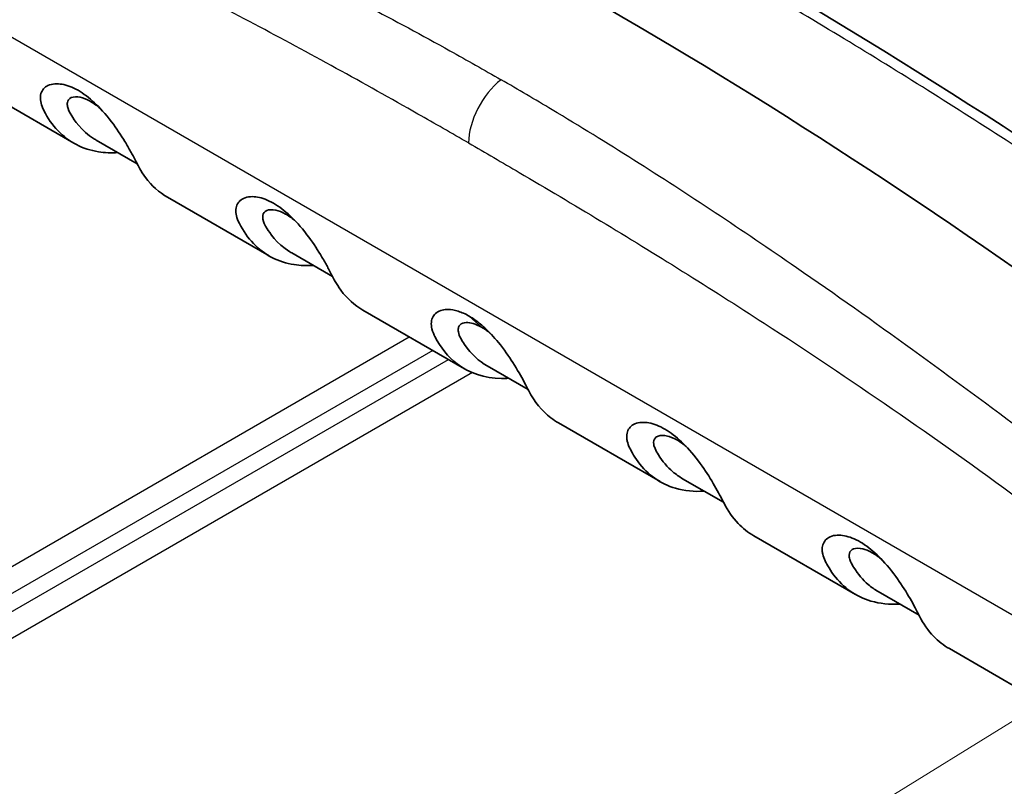
# Model space of a CAD drawing. Units: millimetres. Extents: x 29 to 2385, y 16 to 1140.
# Drawn here: x 213 to 258, y 353 to 388 of the extents above; entities that cross this region are included whole.
import ezdxf

# ---------------------------------------------------------------- set-up
doc = ezdxf.new("R2010")
doc.units = ezdxf.units.MM
doc.header["$LTSCALE"] = 2
doc.layers.add('Symbol (TK)', color=100, linetype='Continuous', lineweight=18, true_color=0x00ff3f)
doc.layers.add('Visible (ISO)', color=7, linetype='Continuous', lineweight=35)
doc.layers.add('Visible Narrow (ISO)', color=7, linetype='Continuous', lineweight=25)

# ---------------------------------------------------------------- blocks, each defined once
blk = doc.blocks.new('バルーン5')
at = {"layer": 'Symbol (TK)', "color": 100, "true_color": 0x00ff40}
blk.add_line((122.617, 173.844), (154.572, 193.576), dxfattribs=at)

msp = doc.modelspace()

# ---------------------------------------------------------------- linework, layer by layer
at = {"layer": 'Visible (ISO)'}
for p, q in [((215.738, 382.661), (205.918, 388.331)), ((218.652, 381.712), (216.773, 382.797)), ((224.718, 377.477), (220.047, 380.173)), ((227.633, 376.527), (225.753, 377.612)), ((233.698, 372.292), (229.027, 374.989)), ((236.614, 371.341), (234.734, 372.427)), ((242.679, 367.107), (238.008, 369.804)), ((243.714, 367.242), (245.595, 366.157)), ((251.659, 361.922), (246.988, 364.619)), ((252.694, 362.058), (254.575, 360.972)), ((265.788, 353.764), (255.968, 359.434))]:
    msp.add_line(p, q, dxfattribs=at)
msp.add_ellipse((240.167, 181.516), major_axis=(-127, 219.97), ratio=0.57735, start_param=5.362882, end_param=5.632693, dxfattribs=at)
msp.add_open_spline([(245.927, 391.087), (254.244, 386.288), (262.645, 380.896), (270.89, 374.839)], degree=3, dxfattribs=at)
for points, knots in [([(217.765, 382.224), (217.459, 382.205), (217.164, 382.217), (216.15, 382.377), (215.515, 382.707), (214.762, 383.495), (214.546, 383.804), (214.337, 384.216), (214.309, 384.278), (214.203, 384.56), (214.185, 384.763), (214.282, 385.099), (214.393, 385.23), (214.755, 385.402), (214.995, 385.4), (215.429, 385.324), (215.681, 385.232), (216.19, 384.942), (216.45, 384.74), (216.924, 384.298), (217.195, 384.008), (217.704, 383.337), (217.909, 383.026), (218.185, 382.572), (218.273, 382.421), (218.393, 382.207), (218.43, 382.139), (218.534, 381.945), (218.594, 381.827), (218.685, 381.647), (218.814, 381.381), (219.32, 380.702), (219.66, 380.397), (220.047, 380.173)], [-10.581927, -10.581927, -10.581927, -10.581927, -9.813079, -9.813079, -7.818589, -7.818589, -6.825583, -6.825583, -6.65379, -6.65379, -6.053304, -6.053304, -5.468217, -5.468217, -4.749084, -4.749084, -3.951858, -3.951858, -3.154034, -3.154034, -2.433945, -2.433945, -1.847185, -1.847185, -1.542021, -1.542021, -1.393267, -1.393267, -1.101952, -1.101952, -0.918997, -0.918997, -0.685831, -0.685831, -0.685831, -0.685831]), ([(216.773, 382.797), (216.746, 382.812), (216.72, 382.828), (216.06, 383.237), (215.741, 383.761), (215.534, 384.089), (215.475, 384.225), (215.44, 384.41), (215.439, 384.47), (215.465, 384.61), (215.513, 384.7), (215.733, 384.795), (215.877, 384.8), (216.179, 384.734), (216.333, 384.675), (216.671, 384.484), (216.831, 384.36), (216.944, 384.265)], [-1.3689367, -1.3689367, -1.3689367, -1.3689367, -1.3674919, -1.3674919, -1.3328266, -1.3328266, -1.2903188, -1.2903188, -1.2673462, -1.2673462, -1.2306641, -1.2306641, -1.1973496, -1.1973496, -1.1697106, -1.1697106, -1.1388308, -1.1388308, -1.1388308, -1.1388308]), ([(226.745, 377.04), (226.44, 377.02), (226.145, 377.032), (225.13, 377.193), (224.496, 377.522), (223.742, 378.31), (223.526, 378.619), (223.317, 379.031), (223.289, 379.093), (223.183, 379.375), (223.165, 379.578), (223.263, 379.915), (223.374, 380.045), (223.735, 380.218), (223.976, 380.215), (224.409, 380.139), (224.661, 380.047), (225.17, 379.757), (225.431, 379.556), (225.904, 379.113), (226.175, 378.823), (226.684, 378.153), (226.889, 377.841), (227.166, 377.387), (227.254, 377.236), (227.373, 377.022), (227.41, 376.954), (227.515, 376.76), (227.575, 376.642), (227.665, 376.462), (227.794, 376.196), (228.3, 375.517), (228.64, 375.212), (229.027, 374.989)], [-10.581927, -10.581927, -10.581927, -10.581927, -9.813079, -9.813079, -7.818589, -7.818589, -6.825583, -6.825583, -6.65379, -6.65379, -6.053304, -6.053304, -5.468217, -5.468217, -4.749084, -4.749084, -3.951858, -3.951858, -3.154034, -3.154034, -2.433945, -2.433945, -1.847185, -1.847185, -1.542021, -1.542021, -1.393267, -1.393267, -1.101952, -1.101952, -0.918997, -0.918997, -0.685831, -0.685831, -0.685831, -0.685831]), ([(225.753, 377.612), (225.727, 377.627), (225.7, 377.643), (225.04, 378.052), (224.721, 378.576), (224.514, 378.904), (224.455, 379.04), (224.42, 379.225), (224.419, 379.286), (224.445, 379.426), (224.494, 379.515), (224.713, 379.61), (224.857, 379.615), (225.16, 379.55), (225.313, 379.491), (225.652, 379.3), (225.812, 379.175), (225.924, 379.081)], [-1.3689367, -1.3689367, -1.3689367, -1.3689367, -1.3674919, -1.3674919, -1.3328266, -1.3328266, -1.2903188, -1.2903188, -1.2673462, -1.2673462, -1.2306641, -1.2306641, -1.1973496, -1.1973496, -1.1697106, -1.1697106, -1.1388308, -1.1388308, -1.1388308, -1.1388308]), ([(235.725, 371.855), (235.61, 371.847), (235.497, 371.845), (234.609, 371.858), (233.919, 372.088), (232.94, 372.839), (232.598, 373.259), (232.294, 373.852), (232.234, 373.976), (232.144, 374.344), (232.161, 374.539), (232.328, 374.833), (232.468, 374.945), (232.755, 375.011), (232.845, 375.019), (233.083, 375.014), (233.239, 374.986), (233.565, 374.885), (233.736, 374.81), (233.909, 374.71)], [-2.037112, -2.037112, -2.037112, -2.037112, -1.922355, -1.922355, -1.125424, -1.125424, -0.548324, -0.548324, -0.456545, -0.456545, -0.319307, -0.319307, -0.195626, -0.195626, -0.146732, -0.146732, -0.073306, -0.073306, -0.000001, -0.000001, -0.000001, -0.000001]), ([(238.008, 369.804), (237.887, 369.873), (237.771, 369.951), (237.249, 370.352), (236.907, 370.772), (236.602, 371.365), (236.539, 371.491), (236.295, 371.947), (236.121, 372.253), (235.729, 372.869), (235.509, 373.189), (235.147, 373.63), (235.041, 373.752), (234.769, 374.04), (234.599, 374.201), (234.257, 374.485), (234.082, 374.61), (233.909, 374.71)], [-1.281403, -1.281403, -1.281403, -1.281403, -1.125424, -1.125424, -0.548324, -0.548324, -0.456545, -0.456545, -0.319307, -0.319307, -0.195626, -0.195626, -0.146732, -0.146732, -0.073306, -0.073306, -0.000001, -0.000001, -0.000001, -0.000001]), ([(234.734, 372.427), (234.364, 372.64), (234.018, 372.946), (233.566, 373.594), (233.445, 373.796), (233.4, 374.049), (233.4, 374.109), (233.422, 374.216), (233.444, 374.261), (233.549, 374.383), (233.661, 374.414), (233.869, 374.421), (233.978, 374.406), (234.214, 374.335), (234.342, 374.28), (234.474, 374.204)], [-0.5460575, -0.5460575, -0.5460575, -0.5460575, -0.3284446, -0.3284446, -0.2397966, -0.2397966, -0.2087766, -0.2087766, -0.1787891, -0.1787891, -0.1122185, -0.1122185, -0.0559614, -0.0559614, -0.000001, -0.000001, -0.000001, -0.000001]), ([(234.9, 373.9), (234.892, 373.907), (234.884, 373.914), (234.742, 374.031), (234.606, 374.128), (234.474, 374.204)], [-0.0592956, -0.0592956, -0.0592956, -0.0592956, -0.05596143, -0.05596143, -0.000001, -0.000001, -0.000001, -0.000001]), ([(246.988, 364.619), (246.723, 364.772), (246.48, 364.963), (246.011, 365.453), (245.795, 365.762), (245.586, 366.174), (245.553, 366.239), (245.389, 366.555), (245.236, 366.835), (244.871, 367.439), (244.667, 367.751), (244.16, 368.425), (243.89, 368.718), (243.417, 369.165), (243.157, 369.369), (242.648, 369.666), (242.395, 369.762), (241.959, 369.844), (241.715, 369.851), (241.348, 369.686), (241.234, 369.559), (241.153, 369.311), (241.142, 369.217), (241.152, 369.067), (241.16, 369.016), (241.195, 368.862), (241.234, 368.756), (241.319, 368.579), (241.449, 368.313), (242.115, 367.417), (242.698, 367.006), (243.796, 366.685), (244.239, 366.64), (244.705, 366.67)], [-8.682917, -8.682917, -8.682917, -8.682917, -7.818589, -7.818589, -6.825583, -6.825583, -6.65379, -6.65379, -6.053304, -6.053304, -5.468217, -5.468217, -4.749084, -4.749084, -3.951858, -3.951858, -3.154034, -3.154034, -2.433945, -2.433945, -1.847185, -1.847185, -1.542021, -1.542021, -1.393267, -1.393267, -1.101952, -1.101952, -0.918997, -0.918997, -0.552427, -0.552427, -0.335321, -0.335321, -0.335321, -0.335321]), ([(243.881, 368.715), (243.745, 368.829), (243.607, 368.929), (243.272, 369.127), (243.115, 369.177), (242.85, 369.242), (242.7, 369.243), (242.538, 369.184), (242.495, 369.156), (242.396, 369.049), (242.371, 368.947), (242.399, 368.753), (242.423, 368.684), (242.488, 368.532), (242.542, 368.437), (242.787, 368.041), (243.009, 367.78), (243.404, 367.441), (243.555, 367.334), (243.714, 367.242)], [-1.1925599, -1.1925599, -1.1925599, -1.1925599, -1.1697106, -1.1697106, -1.1349663, -1.1349663, -1.0743078, -1.0743078, -1.0453541, -1.0453541, -0.988536, -0.988536, -0.9547162, -0.9547162, -0.9030025, -0.9030025, -0.7318878, -0.7318878, -0.6359027, -0.6359027, -0.6359027, -0.6359027]), ([(255.968, 359.434), (255.703, 359.587), (255.46, 359.778), (254.992, 360.269), (254.776, 360.577), (254.566, 360.99), (254.533, 361.054), (254.369, 361.37), (254.216, 361.651), (253.851, 362.254), (253.647, 362.567), (253.14, 363.241), (252.87, 363.533), (252.398, 363.98), (252.137, 364.184), (251.628, 364.481), (251.375, 364.577), (250.939, 364.659), (250.696, 364.667), (250.328, 364.502), (250.214, 364.374), (250.133, 364.127), (250.122, 364.033), (250.133, 363.882), (250.14, 363.831), (250.175, 363.677), (250.214, 363.571), (250.3, 363.394), (250.429, 363.128), (251.096, 362.232), (251.678, 361.822), (252.777, 361.5), (253.219, 361.455), (253.686, 361.485)], [-8.682917, -8.682917, -8.682917, -8.682917, -7.818589, -7.818589, -6.825583, -6.825583, -6.65379, -6.65379, -6.053304, -6.053304, -5.468217, -5.468217, -4.749084, -4.749084, -3.951858, -3.951858, -3.154034, -3.154034, -2.433945, -2.433945, -1.847185, -1.847185, -1.542021, -1.542021, -1.393267, -1.393267, -1.101952, -1.101952, -0.918997, -0.918997, -0.552427, -0.552427, -0.335321, -0.335321, -0.335321, -0.335321]), ([(197.088, 363.736), (197.315, 362.611), (197.618, 361.45), (198.334, 359.624), (198.653, 358.947), (199.137, 358.069), (199.268, 357.845), (199.81, 356.96), (200.261, 356.321), (201.449, 354.826), (202.224, 354.009), (204.142, 352.187), (205.316, 351.242), (208.866, 348.569), (211.275, 347.013), (218.012, 342.792), (222.355, 340.268), (226.697, 337.76)], [0.000272, 0.000272, 0.000272, 0.000272, 0.379416, 0.379416, 0.602721, 0.602721, 0.68035, 0.68035, 0.914452, 0.914452, 1.266604, 1.266604, 1.772807, 1.772807, 2.794985, 2.794985, 4.637207, 4.637207, 4.637207, 4.637207]), ([(252.861, 363.531), (252.725, 363.644), (252.588, 363.744), (252.252, 363.942), (252.095, 363.992), (251.83, 364.057), (251.681, 364.058), (251.518, 363.999), (251.475, 363.972), (251.377, 363.864), (251.352, 363.762), (251.379, 363.568), (251.403, 363.499), (251.468, 363.347), (251.522, 363.252), (251.768, 362.857), (251.989, 362.595), (252.384, 362.257), (252.535, 362.15), (252.694, 362.058)], [-1.1925599, -1.1925599, -1.1925599, -1.1925599, -1.1697106, -1.1697106, -1.1349663, -1.1349663, -1.0743078, -1.0743078, -1.0453541, -1.0453541, -0.988536, -0.988536, -0.9547162, -0.9547162, -0.9030025, -0.9030025, -0.7318878, -0.7318878, -0.6359027, -0.6359027, -0.6359027, -0.6359027]), ([(225.063, 337.678), (222.567, 339.12), (220.073, 340.57), (217.583, 342.054), (216.061, 342.96), (214.54, 343.877), (213.021, 344.818), (211.503, 345.758), (209.988, 346.719), (208.479, 347.728), (206.97, 348.737), (205.464, 349.791), (204.007, 350.94), (202.55, 352.09), (201.115, 353.357), (199.86, 354.829), (199.233, 355.566), (198.655, 356.36), (198.165, 357.184), (197.674, 358.007), (197.258, 358.885), (196.936, 359.775), (196.566, 360.801), (196.312, 361.849), (196.11, 362.917)], [-0.999992, -0.999992, -0.999992, -0.999992, -0.7743134, -0.7743134, -0.7743134, -0.6363884, -0.6363884, -0.6363884, -0.4984634, -0.4984634, -0.4984634, -0.3605384, -0.3605384, -0.3605384, -0.2226135, -0.2226135, -0.2226135, -0.153651, -0.153651, -0.153651, -0.0846885, -0.0846885, -0.0846885, -0.0051439, -0.0051439, -0.0051439, -0.0051439])]:
    msp.add_open_spline(points, degree=3, knots=knots, dxfattribs=at)
at = {"layer": 'Visible Narrow (ISO)'}
for p, q in [((206.229, 391.372), (261.531, 359.444)), ((234.474, 374.204), (233.909, 374.71)), ((200.482, 356.05), (231.156, 373.76)), ((232.233, 373.138), (201.165, 355.201)), ((201.65, 354.65), (232.953, 372.722)), ((234.055, 372.115), (202.413, 353.846))]:
    msp.add_line(p, q, dxfattribs=at)
msp.add_ellipse((235.676, 383.703), major_axis=(-1.27, -2.199), ratio=0.577363, start_param=4.09612, end_param=5.497789, dxfattribs=at)
for points, knots in [([(210.533, 397.565), (214.162, 396.084), (217.837, 394.494), (221.519, 392.769), (224.08, 391.569), (226.644, 390.304), (229.198, 388.967), (230.476, 388.298), (231.75, 387.611), (233.02, 386.905), (233.807, 386.468), (234.591, 386.024), (235.374, 385.572)], [-0.8524443, -0.8524443, -0.8524443, -0.8524443, -0.475, -0.475, -0.475, -0.2125, -0.2125, -0.2125, -0.08125, -0.08125, -0.08125, 0, 0, 0, 0]), ([(233.88, 382.666), (233.105, 383.114), (232.331, 383.557), (231.556, 383.997), (230.304, 384.707), (229.052, 385.408), (227.801, 386.096), (225.297, 387.473), (222.794, 388.802), (220.293, 390.07), (216.37, 392.059), (212.452, 393.897), (208.556, 395.527)], [-1, -1, -1, -1, -0.9187501, -0.9187501, -0.9187501, -0.7875001, -0.7875001, -0.7875001, -0.5250001, -0.5250001, -0.5250001, -0.1132976, -0.1132976, -0.1132976, -0.1132976]), ([(269.8, 375.091), (266.171, 377.734), (262.496, 380.247), (258.814, 382.638), (256.253, 384.301), (253.689, 385.906), (251.135, 387.454), (249.857, 388.228), (248.583, 388.988), (247.313, 389.735), (246.526, 390.197), (245.742, 390.655), (244.959, 391.106)], [-0.8524443, -0.8524443, -0.8524443, -0.8524443, -0.475, -0.475, -0.475, -0.2125, -0.2125, -0.2125, -0.08125, -0.08125, -0.08125, 0, 0, 0, 0]), ([(259.629, 369.219), (256.059, 371.895), (252.505, 374.478), (248.94, 376.937), (246.46, 378.647), (243.976, 380.298), (241.477, 381.878), (240.227, 382.668), (238.974, 383.441), (237.716, 384.194), (236.937, 384.661), (236.156, 385.12), (235.374, 385.572)], [-0.8524443, -0.8524443, -0.8524443, -0.8524443, -0.475, -0.475, -0.475, -0.2125, -0.2125, -0.2125, -0.08125, -0.08125, -0.08125, -0.0000001, -0.0000001, -0.0000001, -0.0000001]), ([(233.88, 382.666), (234.655, 382.219), (235.43, 381.767), (236.205, 381.312), (237.457, 380.578), (238.708, 379.833), (239.96, 379.076), (242.464, 377.562), (244.967, 376.001), (247.468, 374.381), (251.391, 371.84), (255.308, 369.154), (259.204, 366.286)], [-1, -1, -1, -1, -0.9187501, -0.9187501, -0.9187501, -0.7875001, -0.7875001, -0.7875001, -0.5250001, -0.5250001, -0.5250001, -0.1132976, -0.1132976, -0.1132976, -0.1132976]), ([(226.529, 337.794), (225.171, 338.579), (222.453, 340.155), (218.378, 342.56), (214.305, 345.027), (210.911, 347.181), (208.201, 349.017), (206.515, 350.235), (205.173, 351.275), (204.179, 352.089), (203.197, 352.952), (202.394, 353.723), (201.762, 354.378), (201.294, 354.893), (200.838, 355.425), (200.252, 356.16), (199.701, 356.933), (199.187, 357.757), (198.711, 358.596), (198.297, 359.452), (197.942, 360.323), (197.705, 360.987), (197.499, 361.649), (197.259, 362.525), (197.113, 363.176), (197.027, 363.609)], [0, 0, 0, 0, 0.00576288, 0.01152577, 0.01728865, 0.02305153, 0.02593297, 0.02881441, 0.03025513, 0.03169585, 0.03313657, 0.0345773, 0.03529766, 0.03601802, 0.03673838, 0.03745874, 0.03889946, 0.03961982, 0.04034018, 0.0417809, 0.04250126, 0.04322162, 0.04394198, 0.04466234, 0.04610306, 0.04610306, 0.04610306, 0.04610306]), ([(220.569, 334.721), (216.899, 336.839), (213.733, 338.696), (208.25, 342.01), (205.933, 343.466), (201.99, 346.102), (200.363, 347.281), (198.321, 348.935), (197.707, 349.467), (196.591, 350.508), (196.09, 351.018), (195.182, 352.026), (194.776, 352.522), (194.05, 353.503), (193.729, 353.987), (193.16, 354.945), (192.911, 355.419), (192.475, 356.358), (192.287, 356.822), (191.96, 357.745), (191.82, 358.203), (191.578, 359.113), (191.475, 359.565), (191.378, 360.046), (191.372, 360.075), (191.366, 360.105)], [0, 0, 0, 0, 0.125, 0.125, 0.25, 0.25, 0.375, 0.375, 0.4375, 0.4375, 0.5, 0.5, 0.5625, 0.5625, 0.625, 0.625, 0.6875, 0.6875, 0.75, 0.75, 0.8125, 0.8125, 0.875, 0.875, 0.8790959, 0.8790959, 0.8790959, 0.8790959]), ([(216.22, 331.761), (214.919, 332.511), (212.319, 334.019), (208.425, 336.321), (204.549, 338.689), (201.335, 340.752), (198.794, 342.517), (196.909, 343.918), (195.383, 345.181), (194.199, 346.278), (193.336, 347.156), (192.505, 348.107), (191.735, 349.127), (191.154, 350.046), (190.734, 350.836), (190.357, 351.646), (189.964, 352.698), (189.687, 353.804), (189.544, 354.726), (189.476, 355.417), (189.45, 355.995), (189.446, 356.457), (189.449, 356.691), (189.451, 356.805)], [0, 0, 0, 0, 0.00551834, 0.01103668, 0.01655502, 0.02207337, 0.02483254, 0.02759171, 0.03035088, 0.03173046, 0.03311005, 0.03448963, 0.03586922, 0.0372488, 0.0379386, 0.03862839, 0.04000798, 0.04138756, 0.04207735, 0.04276715, 0.04345694, 0.04380184, 0.04414673, 0.04414673, 0.04414673, 0.04414673]), ([(189.847, 356.801), (189.846, 356.774), (189.845, 356.748), (189.845, 356.721), (189.844, 356.69), (189.843, 356.659), (189.842, 356.629), (189.84, 356.546), (189.838, 356.464), (189.838, 356.382), (189.835, 356.157), (189.838, 355.931), (189.847, 355.707), (189.85, 355.612), (189.855, 355.517), (189.861, 355.422), (189.869, 355.292), (189.878, 355.163), (189.89, 355.033), (189.899, 354.934), (189.91, 354.834), (189.921, 354.734), (189.936, 354.61), (189.952, 354.486), (189.971, 354.362), (189.986, 354.258), (190.003, 354.154), (190.022, 354.051), (190.043, 353.933), (190.065, 353.816), (190.09, 353.7), (190.136, 353.482), (190.188, 353.267), (190.246, 353.055), (190.275, 352.946), (190.307, 352.838), (190.339, 352.731), (190.404, 352.517), (190.476, 352.305), (190.552, 352.096), (190.587, 352.001), (190.624, 351.906), (190.661, 351.812), (190.706, 351.7), (190.752, 351.588), (190.8, 351.478), (190.839, 351.389), (190.879, 351.3), (190.919, 351.212), (190.972, 351.099), (191.026, 350.986), (191.082, 350.875), (191.124, 350.792), (191.167, 350.709), (191.211, 350.626), (191.27, 350.513), (191.332, 350.402), (191.395, 350.292), (191.547, 350.026), (191.706, 349.769), (191.871, 349.519), (191.943, 349.412), (192.016, 349.305), (192.09, 349.2), (192.259, 348.959), (192.435, 348.725), (192.616, 348.496), (192.696, 348.394), (192.778, 348.294), (192.86, 348.195), (193.046, 347.972), (193.236, 347.754), (193.429, 347.542), (193.515, 347.448), (193.602, 347.355), (193.689, 347.262), (193.886, 347.054), (194.086, 346.852), (194.288, 346.655), (194.581, 346.369), (194.877, 346.093), (195.178, 345.824), (195.781, 345.285), (196.398, 344.776), (197.022, 344.286), (197.104, 344.221), (197.186, 344.157), (197.268, 344.094), (197.815, 343.67), (198.368, 343.26), (198.923, 342.861), (198.996, 342.809), (199.068, 342.757), (199.14, 342.705), (199.709, 342.299), (200.281, 341.903), (200.855, 341.514), (200.915, 341.473), (200.975, 341.433), (201.034, 341.393), (201.668, 340.965), (202.305, 340.547), (202.942, 340.135), (203.549, 339.743), (204.156, 339.357), (204.765, 338.975), (204.796, 338.956), (204.828, 338.936), (204.859, 338.916), (206.139, 338.113), (207.422, 337.329), (208.708, 336.555), (209.994, 335.781), (211.283, 335.017), (212.573, 334.261), (212.603, 334.243), (212.634, 334.225), (212.665, 334.207), (213.924, 333.468), (215.184, 332.736), (216.444, 332.006)], [0, 0, 0, 0, 0.00008054, 0.00008054, 0.00008054, 0.00017237, 0.00017237, 0.00017237, 0.0004185, 0.0004185, 0.0004185, 0.00109362, 0.00109362, 0.00109362, 0.00137894, 0.00137894, 0.00137894, 0.00176846, 0.00176846, 0.00176846, 0.00206841, 0.00206841, 0.00206841, 0.00244292, 0.00244292, 0.00244292, 0.00275787, 0.00275787, 0.00275787, 0.00311695, 0.00311695, 0.00311695, 0.0037912, 0.0037912, 0.0037912, 0.00413681, 0.00413681, 0.00413681, 0.00482628, 0.00482628, 0.00482628, 0.00514095, 0.00514095, 0.00514095, 0.00551575, 0.00551575, 0.00551575, 0.00581735, 0.00581735, 0.00581735, 0.00620522, 0.00620522, 0.00620522, 0.00649589, 0.00649589, 0.00649589, 0.00689468, 0.00689468, 0.00689468, 0.00785742, 0.00785742, 0.00785742, 0.00827362, 0.00827362, 0.00827362, 0.00922827, 0.00922827, 0.00922827, 0.00965256, 0.00965256, 0.00965256, 0.01060662, 0.01060662, 0.01060662, 0.0110315, 0.0110315, 0.0110315, 0.01199156, 0.01199156, 0.01199156, 0.01338397, 0.01338397, 0.01338397, 0.01618097, 0.01618097, 0.01618097, 0.01654724, 0.01654724, 0.01654724, 0.01898849, 0.01898849, 0.01898849, 0.01930512, 0.01930512, 0.01930512, 0.02180307, 0.02180307, 0.02180307, 0.02206299, 0.02206299, 0.02206299, 0.02482086, 0.02482086, 0.02482086, 0.02744277, 0.02744277, 0.02744277, 0.02757874, 0.02757874, 0.02757874, 0.03309449, 0.03309449, 0.03309449, 0.03861023, 0.03861023, 0.03861023, 0.03874121, 0.03874121, 0.03874121, 0.04412598, 0.04412598, 0.04412598, 0.04412598])]:
    msp.add_open_spline(points, degree=3, knots=knots, dxfattribs=at)

# ---------------------------------------------------------------- block references
at = {"layer": 'Symbol (TK)', "xscale": 2, "yscale": 2, "zscale": 2}
msp.add_blockref('バルーン5', (0, 0), dxfattribs=at)

doc.saveas('drawing.dxf')
